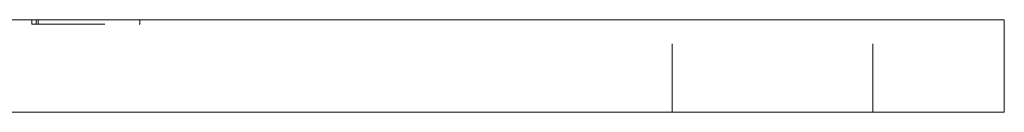
# Model space of a CAD drawing. Units: millimetres. Extents: x -14280 to -6124, y -457 to 183.
# Drawn here: x -14171 to -14107, y -259 to -253 of the extents above; entities that cross this region are included whole.
import ezdxf

# ---------------------------------------------------------------- set-up
doc = ezdxf.new("R2010")
doc.units = ezdxf.units.MM
doc.header["$LTSCALE"] = 0.7
doc.linetypes.add('VERDECKT', pattern=[9.525, 6.35, -3.175])
doc.layers.add('Pitzl', color=250, linetype='Continuous', lineweight=18)

# ---------------------------------------------------------------- blocks, each defined once
blk = doc.blocks.new('A$C028b8226')
at = {"color": 0, "linetype": 'Continuous', "lineweight": 0, "extrusion": (0, 1, -2.22045e-16)}
for p, q in [((-6803.614, -141.551), (-6653.614, -141.551)), ((-6648.614, -141.551), (-6653.614, -141.551)), ((-6648.614, -147.551), (-6648.614, -141.551)), ((-6803.614, -147.551), (-6653.614, -147.551)), ((-6648.614, -147.551), (-6653.614, -147.551))]:
    blk.add_line(p, q, dxfattribs=at)
at = {"color": 0, "linetype": 'VERDECKT', "lineweight": 0, "extrusion": (0, 1, -2.22045e-16)}
for p, q in [((-6711.544, -141.851), (-6711.544, -141.551)), ((-6711.544, -141.851), (-6711.261, -141.851)), ((-6711.261, -141.851), (-6711.261, -141.551)), ((-6711.261, -141.851), (-6704.554, -141.851)), ((-6711.144, -141.851), (-6711.144, -141.551)), ((-6704.554, -141.851), (-6704.554, -141.551)), ((-6670.114, -147.551), (-6670.114, -141.551)), ((-6657.114, -147.551), (-6657.114, -141.551))]:
    blk.add_line(p, q, dxfattribs=at)

msp = doc.modelspace()

# ---------------------------------------------------------------- block references
at = {"layer": 'Pitzl'}
msp.add_blockref('A$C028b8226', (-7458.303, -111.556, -163.576), dxfattribs=at)

doc.saveas('drawing.dxf')
